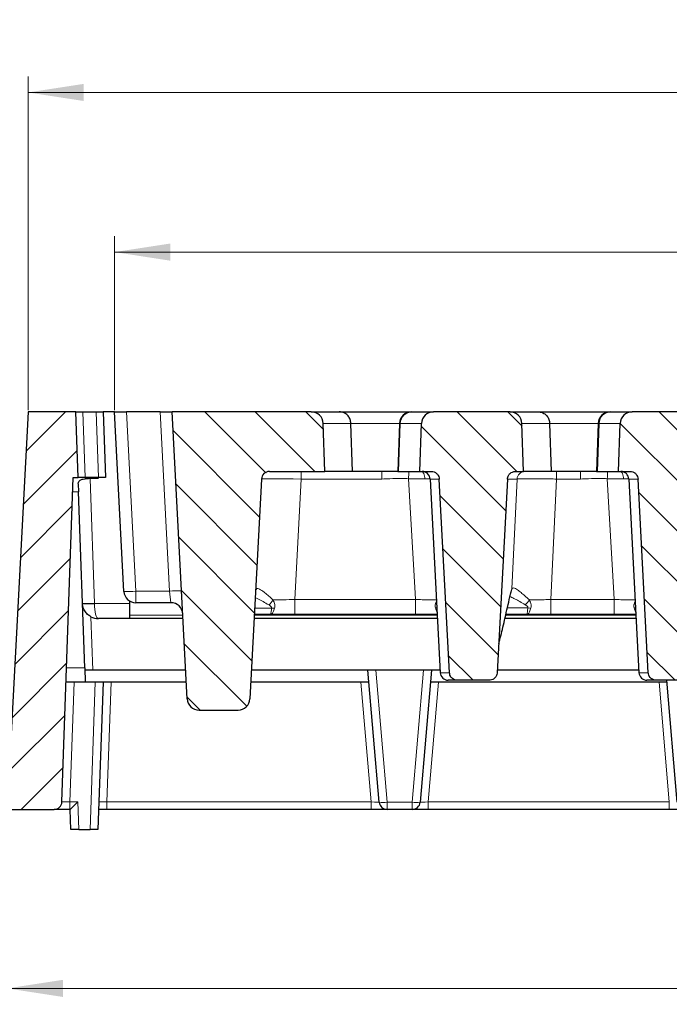
# Model space of a CAD drawing. Units: millimetres. Extents: x 0 to 420, y 0 to 297.
# Drawn here: x 71 to 111, y 201 to 263 of the extents above; entities that cross this region are included whole.
import ezdxf

# ---------------------------------------------------------------- set-up
doc = ezdxf.new("R2010")
doc.units = ezdxf.units.MM
doc.styles.add('SLDTEXTSTYLE0', font='TXT', dxfattribs={"width": 0.605})
doc.dimstyles.new('SLDDIMSTYLE0', dxfattribs={"dimtxt": 3.5, "dimasz": 3.5, "dimexe": 0, "dimexo": 0.0625, "dimgap": 0.875, "dimtad": 1, "dimdec": 0, "dimlfac": 4, "dimrnd": 1e-09, "dimzin": 12, "dimdsep": 46, "dimtxsty": 'SLDTEXTSTYLE0', "dimsah": 1, "dimcen": 0.09, "dimadec": 0, "dimazin": 3, "dimtfac": 1, "dimtdec": 3, "dimtofl": 0, "dimtmove": 0, "dimatfit": 3, "dimfxl": 0, "dimfrac": 2, "dimtolj": 1, "dimtzin": 12, "dimarcsym": 0})
doc.dimstyles.new('SLDDIMSTYLE1', dxfattribs={"dimtxt": 3.5, "dimasz": 3.5, "dimexe": 0, "dimexo": 0.0625, "dimgap": 0.875, "dimtad": 1, "dimlfac": 4, "dimrnd": 1e-09, "dimzin": 12, "dimdsep": 46, "dimtxsty": 'SLDTEXTSTYLE0', "dimsah": 1, "dimcen": 0.09, "dimadec": 0, "dimazin": 3, "dimtol": 1, "dimtp": 2, "dimtm": 2, "dimtfac": 1, "dimtdec": 0, "dimtofl": 0, "dimtmove": 0, "dimatfit": 3, "dimfxl": 0, "dimfrac": 2, "dimtolj": 1, "dimarcsym": 0})
doc.dimstyles.new('SLDDIMSTYLE2', dxfattribs={"dimtxt": 3.5, "dimasz": 3.5, "dimexe": 0, "dimexo": 0.0625, "dimgap": 0.875, "dimtad": 1, "dimlfac": 4, "dimrnd": 1e-09, "dimzin": 12, "dimdsep": 46, "dimtxsty": 'SLDTEXTSTYLE0', "dimsah": 1, "dimcen": 0.09, "dimadec": 0, "dimazin": 3, "dimtol": 1, "dimtm": 2, "dimtfac": 1, "dimtdec": 0, "dimtofl": 0, "dimtmove": 0, "dimatfit": 3, "dimfxl": 0, "dimfrac": 2, "dimtolj": 1, "dimarcsym": 0})
pattern_1 = [(135, (0, 0), (-1.5875, -1.5875), [])]

# ---------------------------------------------------------------- blocks, each defined once
blk = doc.blocks.new('_D')
at = {"color": 7, "linetype": 'Continuous', "lineweight": 18}
for p, q in [((69.748, 213.403), (69.748, 201.253)), ((175.368, 213.403), (175.368, 201.253)), ((69.748, 202.253), (175.368, 202.253))]:
    blk.add_line(p, q, dxfattribs=at)
for points in [[(69.748, 202.253), (73.248, 201.715), (73.248, 202.792)], [(175.368, 202.253), (171.868, 202.792), (171.868, 201.715)]]:
    blk.add_solid(points, dxfattribs=at)
at = {"color": 7, "linetype": 'Continuous', "lineweight": 18, "insert": (119.269, 206.765), "char_height": 3.5, "attachment_point": 1, "style": 'SLDTEXTSTYLE0'}
blk.add_mtext('422', dxfattribs=at)
blk = doc.blocks.new('_D_1')
at = {"color": 7, "linetype": 'Continuous', "lineweight": 18}
for p, q in [((71.058, 238.603), (71.058, 259.584)), ((174.058, 238.603), (174.058, 259.584)), ((71.058, 258.584), (174.058, 258.584))]:
    blk.add_line(p, q, dxfattribs=at)
for points in [[(71.058, 258.584), (74.558, 258.046), (74.558, 259.123)], [(174.058, 258.584), (170.558, 259.123), (170.558, 258.046)]]:
    blk.add_solid(points, dxfattribs=at)
at = {"color": 7, "linetype": 'Continuous', "lineweight": 18, "attachment_point": 1, "style": 'SLDTEXTSTYLE0'}
for s, insert, char_height in [('412', (117.029, 263.096), 3.5), ('±2', (124.705, 262.046), 2.45)]:
    blk.add_mtext(s, dxfattribs=dict(at, insert=insert, char_height=char_height))
blk = doc.blocks.new('_D_2')
at = {"color": 7, "linetype": 'Continuous', "lineweight": 18}
for p, q in [((76.495, 238.603), (76.495, 249.547)), ((168.62, 238.603), (168.62, 249.547)), ((76.495, 248.547), (168.62, 248.547))]:
    blk.add_line(p, q, dxfattribs=at)
for points in [[(76.495, 248.547), (79.995, 248.008), (79.995, 249.085)], [(168.62, 248.547), (165.12, 249.085), (165.12, 248.008)]]:
    blk.add_solid(points, dxfattribs=at)
at = {"color": 7, "linetype": 'Continuous', "lineweight": 18, "attachment_point": 1, "style": 'SLDTEXTSTYLE0'}
for s, insert, char_height in [('0', (126.088, 255.166), 2.45), ('370', (117.493, 253.058), 3.5), ('2', (126.088, 252.008), 2.45), ('-', (125.169, 252.008), 2.45)]:
    blk.add_mtext(s, dxfattribs=dict(at, insert=insert, char_height=char_height))

msp = doc.modelspace()

# ---------------------------------------------------------------- hatches: boundary and pattern name
at = {"linetype": 'Continuous', "lineweight": 18}
h = msp.add_hatch(dxfattribs=at)
h.set_pattern_fill('DIN 201 Grauguss', scale=0.5, style=0, pattern_type=2)
h.set_pattern_definition([(45, (0, 0), (-1.5875, 1.5875), [])])
edge = h.paths.add_edge_path(flags=0)
edge.add_line((74.202, 234.3785), (74.0579, 238.5035))
edge.add_line((74.0579, 238.5035), (71.0579, 238.5035))
edge.add_line((71.0579, 238.5035), (69.7477, 213.5035))
edge.add_line((69.7477, 213.5035), (72.6901, 213.5035))
edge.add_arc((72.6901, 214.0035), 0.5, 270, 358)
edge.add_line((73.1898, 213.986), (73.9019, 234.3785))
edge.add_line((73.9019, 234.3785), (74.202, 234.3785))
h = msp.add_hatch(dxfattribs=at)
h.set_pattern_fill('DIN 201 Grauguss', scale=0.5, angle=90, style=0, pattern_type=2)
h.set_pattern_definition(pattern_1)
edge = h.paths.add_edge_path(flags=0)
edge.add_arc((81.8145, 220.5035), 0.75, 183, 270)
edge.add_line((81.8145, 219.7535), (84.2661, 219.7535))
edge.add_arc((84.2661, 220.5035), 0.75, 270, 357)
edge.add_line((85.015, 220.4642), (85.7391, 234.2796))
edge.add_arc((86.2384, 234.2535), 0.5, 90, 177, ccw=False)
edge.add_line((86.2384, 234.7535), (89.7293, 234.7535))
edge.add_line((89.7293, 234.7535), (89.6233, 237.7796))
edge.add_ellipse((88.8713, 237.7535), major_axis=(0.7525, 0), ratio=0.9966851, start_angle=2, end_angle=90)
edge.add_line((88.8713, 238.5035), (80.1201, 238.5035))
edge.add_line((80.1201, 238.5035), (81.0655, 220.4642))
h = msp.add_hatch(dxfattribs=at)
h.set_pattern_fill('DIN 201 Grauguss', scale=0.5, angle=90, style=0, pattern_type=2)
h.set_pattern_definition(pattern_1)
edge = h.paths.add_edge_path(flags=0)
edge.add_spline(control_points=[(97.564, 222.1023), (97.5667, 222.0522), (97.5771, 222.0019), (97.5945, 221.9548), (97.614, 221.9024), (97.6428, 221.8526), (97.6785, 221.8096), (97.7011, 221.7824), (97.7267, 221.7575), (97.7544, 221.7357), (97.7986, 221.7009), (97.8495, 221.6734), (97.9027, 221.6553), (97.9544, 221.6376), (98.0098, 221.6285), (98.0645, 221.6285)], knot_values=[0.0113433, 0.0113433, 0.0113433, 0.0113433, 0.011951, 0.011951, 0.011951, 0.0126277, 0.0126277, 0.0126277, 0.0130516, 0.0130516, 0.0130516, 0.013732, 0.013732, 0.013732, 0.0143939, 0.0143939, 0.0143939, 0.0143939], weights=[1, 1, 1, 1, 1, 1, 1, 1, 1, 1, 1, 1, 1, 1, 1, 1], degree=3, periodic=0)
edge.add_line((98.0645, 221.6285), (100.0667, 221.6285))
edge.add_spline(control_points=[(100.0667, 221.6285), (100.0877, 221.6285), (100.1087, 221.6298), (100.1294, 221.6324), (100.1851, 221.6394), (100.2403, 221.6561), (100.2905, 221.6811), (100.3406, 221.706), (100.3871, 221.7399), (100.4261, 221.78), (100.4651, 221.82), (100.4977, 221.8673), (100.5213, 221.9179), (100.5449, 221.9685), (100.56, 222.0239), (100.5655, 222.0795), (100.5662, 222.0871), (100.5668, 222.0947), (100.5672, 222.1023)], knot_values=[0.0015329, 0.0015329, 0.0015329, 0.0015329, 0.001785, 0.001785, 0.001785, 0.0024639, 0.0024639, 0.0024639, 0.0031411, 0.0031411, 0.0031411, 0.0038172, 0.0038172, 0.0038172, 0.004493, 0.004493, 0.004493, 0.0045844, 0.0045844, 0.0045844, 0.0045844], weights=[1, 1, 1, 1, 1, 1, 1, 1, 1, 1, 1, 1, 1, 1, 1, 1, 1, 1, 1], degree=3, periodic=0)
edge.add_spline(control_points=[(100.5672, 222.1023), (100.7804, 226.1614), (100.9937, 230.2205), (101.2069, 234.2796)], knot_values=[0.123671, 0.123671, 0.123671, 0.123671, 0.1724475, 0.1724475, 0.1724475, 0.1724475], weights=[1, 1, 1, 1], degree=3, periodic=0)
edge.add_spline(control_points=[(101.2069, 234.2796), (101.2091, 234.3215), (101.2167, 234.3633), (101.2292, 234.4033), (101.2397, 234.4364), (101.2537, 234.4686), (101.2708, 234.4989), (101.2983, 234.5477), (101.3347, 234.5924), (101.3768, 234.6293), (101.419, 234.6662), (101.4681, 234.6963), (101.5201, 234.7172), (101.5721, 234.7382), (101.6285, 234.7504), (101.6846, 234.753), (101.6922, 234.7533), (101.6998, 234.7535), (101.7074, 234.7535)], knot_values=[0.0116038, 0.0116038, 0.0116038, 0.0116038, 0.0121058, 0.0121058, 0.0121058, 0.0125192, 0.0125192, 0.0125192, 0.0131915, 0.0131915, 0.0131915, 0.0138637, 0.0138637, 0.0138637, 0.0145371, 0.0145371, 0.0145371, 0.0146276, 0.0146276, 0.0146276, 0.0146276], weights=[1, 1, 1, 1, 1, 1, 1, 1, 1, 1, 1, 1, 1, 1, 1, 1, 1, 1, 1], degree=3, periodic=0)
edge.add_line((101.7074, 234.7535), (102.2293, 234.7535))
edge.add_line((102.2293, 234.7535), (102.1233, 237.7796))
edge.add_ellipse((101.3713, 237.7535), major_axis=(0.7525, 0), ratio=0.9966851, start_angle=2, end_angle=90)
edge.add_line((101.3713, 238.5035), (96.5569, 238.5035))
edge.add_ellipse((96.5569, 237.7535), major_axis=(0.7525, 0), ratio=0.9966767, start_angle=90, end_angle=178)
edge.add_line((95.8049, 237.7796), (95.6988, 234.7535))
edge.add_line((95.6988, 234.7535), (96.4239, 234.7535))
edge.add_spline(control_points=[(96.4239, 234.7535), (96.4557, 234.7535), (96.4876, 234.7504), (96.5188, 234.7444), (96.574, 234.7338), (96.6282, 234.7135), (96.6767, 234.6852), (96.7252, 234.6569), (96.7696, 234.6198), (96.806, 234.5771), (96.8423, 234.5344), (96.8717, 234.4848), (96.8918, 234.4324), (96.9105, 234.3838), (96.9216, 234.3316), (96.9244, 234.2796)], knot_values=[0.0023102, 0.0023102, 0.0023102, 0.0023102, 0.0026905, 0.0026905, 0.0026905, 0.0033651, 0.0033651, 0.0033651, 0.0040392, 0.0040392, 0.0040392, 0.004712, 0.004712, 0.004712, 0.0053369, 0.0053369, 0.0053369, 0.0053369], weights=[1, 1, 1, 1, 1, 1, 1, 1, 1, 1, 1, 1, 1, 1, 1, 1], degree=3, periodic=0)
edge.add_spline(control_points=[(96.9244, 234.2796), (97.1376, 230.2205), (97.3508, 226.1614), (97.564, 222.1023)], knot_values=[0.0681506, 0.0681506, 0.0681506, 0.0681506, 0.1169271, 0.1169271, 0.1169271, 0.1169271], weights=[1, 1, 1, 1], degree=3, periodic=0)
h = msp.add_hatch(dxfattribs=at)
h.set_pattern_fill('DIN 201 Grauguss', scale=0.5, angle=90, style=0, pattern_type=2)
h.set_pattern_definition(pattern_1)
edge = h.paths.add_edge_path(flags=0)
edge.add_spline(control_points=[(110.064, 222.1023), (110.0667, 222.0522), (110.0771, 222.0019), (110.0945, 221.9548), (110.114, 221.9024), (110.1428, 221.8526), (110.1785, 221.8096), (110.2011, 221.7824), (110.2267, 221.7575), (110.2544, 221.7357), (110.2986, 221.7009), (110.3495, 221.6734), (110.4027, 221.6553), (110.4544, 221.6376), (110.5098, 221.6285), (110.5645, 221.6285)], knot_values=[0.0113433, 0.0113433, 0.0113433, 0.0113433, 0.011951, 0.011951, 0.011951, 0.0126277, 0.0126277, 0.0126277, 0.0130516, 0.0130516, 0.0130516, 0.013732, 0.013732, 0.013732, 0.0143939, 0.0143939, 0.0143939, 0.0143939], weights=[1, 1, 1, 1, 1, 1, 1, 1, 1, 1, 1, 1, 1, 1, 1, 1], degree=3, periodic=0)
edge.add_line((110.5645, 221.6285), (112.5667, 221.6285))
edge.add_spline(control_points=[(112.5667, 221.6285), (112.5877, 221.6285), (112.6087, 221.6298), (112.6294, 221.6324), (112.6851, 221.6394), (112.7403, 221.6561), (112.7905, 221.6811), (112.8406, 221.706), (112.8871, 221.7399), (112.9261, 221.78), (112.9651, 221.82), (112.9977, 221.8673), (113.0213, 221.9179), (113.0449, 221.9685), (113.06, 222.0239), (113.0655, 222.0795), (113.0662, 222.0871), (113.0668, 222.0947), (113.0672, 222.1023)], knot_values=[0.0015329, 0.0015329, 0.0015329, 0.0015329, 0.001785, 0.001785, 0.001785, 0.0024639, 0.0024639, 0.0024639, 0.0031411, 0.0031411, 0.0031411, 0.0038172, 0.0038172, 0.0038172, 0.004493, 0.004493, 0.004493, 0.0045844, 0.0045844, 0.0045844, 0.0045844], weights=[1, 1, 1, 1, 1, 1, 1, 1, 1, 1, 1, 1, 1, 1, 1, 1, 1, 1, 1], degree=3, periodic=0)
edge.add_spline(control_points=[(113.0672, 222.1023), (113.2804, 226.1614), (113.4937, 230.2205), (113.7069, 234.2796)], knot_values=[0.123671, 0.123671, 0.123671, 0.123671, 0.1724475, 0.1724475, 0.1724475, 0.1724475], weights=[1, 1, 1, 1], degree=3, periodic=0)
edge.add_spline(control_points=[(113.7069, 234.2796), (113.7091, 234.3215), (113.7167, 234.3633), (113.7292, 234.4033), (113.7397, 234.4364), (113.7537, 234.4686), (113.7708, 234.4989), (113.7983, 234.5477), (113.8347, 234.5924), (113.8768, 234.6293), (113.919, 234.6662), (113.9681, 234.6963), (114.0201, 234.7172), (114.0721, 234.7382), (114.1285, 234.7504), (114.1846, 234.753), (114.1922, 234.7533), (114.1998, 234.7535), (114.2074, 234.7535)], knot_values=[0.0116038, 0.0116038, 0.0116038, 0.0116038, 0.0121058, 0.0121058, 0.0121058, 0.0125192, 0.0125192, 0.0125192, 0.0131915, 0.0131915, 0.0131915, 0.0138637, 0.0138637, 0.0138637, 0.0145371, 0.0145371, 0.0145371, 0.0146276, 0.0146276, 0.0146276, 0.0146276], weights=[1, 1, 1, 1, 1, 1, 1, 1, 1, 1, 1, 1, 1, 1, 1, 1, 1, 1, 1], degree=3, periodic=0)
edge.add_line((114.2074, 234.7535), (114.7293, 234.7535))
edge.add_line((114.7293, 234.7535), (114.6233, 237.7796))
edge.add_ellipse((113.8713, 237.7535), major_axis=(0.7525, 0), ratio=0.9966851, start_angle=2, end_angle=90)
edge.add_line((113.8713, 238.5035), (109.0569, 238.5035))
edge.add_ellipse((109.0569, 237.7535), major_axis=(0.7525, 0), ratio=0.9966767, start_angle=90, end_angle=178)
edge.add_line((108.3049, 237.7796), (108.1988, 234.7535))
edge.add_line((108.1988, 234.7535), (108.9239, 234.7535))
edge.add_spline(control_points=[(108.9239, 234.7535), (108.9557, 234.7535), (108.9876, 234.7504), (109.0188, 234.7444), (109.074, 234.7338), (109.1282, 234.7135), (109.1767, 234.6852), (109.2252, 234.6569), (109.2696, 234.6198), (109.306, 234.5771), (109.3423, 234.5344), (109.3717, 234.4848), (109.3918, 234.4324), (109.4105, 234.3838), (109.4216, 234.3316), (109.4244, 234.2796)], knot_values=[0.0023102, 0.0023102, 0.0023102, 0.0023102, 0.0026905, 0.0026905, 0.0026905, 0.0033651, 0.0033651, 0.0033651, 0.0040392, 0.0040392, 0.0040392, 0.004712, 0.004712, 0.004712, 0.0053369, 0.0053369, 0.0053369, 0.0053369], weights=[1, 1, 1, 1, 1, 1, 1, 1, 1, 1, 1, 1, 1, 1, 1, 1], degree=3, periodic=0)
edge.add_spline(control_points=[(109.4244, 234.2796), (109.6376, 230.2205), (109.8508, 226.1614), (110.064, 222.1023)], knot_values=[0.0681506, 0.0681506, 0.0681506, 0.0681506, 0.1169271, 0.1169271, 0.1169271, 0.1169271], weights=[1, 1, 1, 1], degree=3, periodic=0)

# ---------------------------------------------------------------- linework, layer by layer
at = {"color": 7, "linetype": 'Continuous', "lineweight": 25}
for p, q in [((71.0579, 238.5035), (69.7477, 213.5035)), ((74.0579, 238.5035), (71.0579, 238.5035)), ((74.202, 234.3785), (74.0579, 238.5035)), ((74.0579, 238.5035), (74.4967, 238.5035)), ((74.4967, 238.5035), (75.3501, 238.5035)), ((75.3501, 238.5035), (75.7889, 238.5035)), ((75.7889, 238.5035), (75.9329, 234.3785)), ((76.4951, 238.5035), (75.7889, 238.5035)), ((77.0868, 227.2142), (76.4951, 238.5035)), ((76.4951, 238.5035), (77.2448, 238.5035)), ((79.3705, 238.5035), (77.2448, 238.5035)), ((79.3705, 238.5035), (80.1201, 238.5035)), ((81.0655, 220.4642), (80.1201, 238.5035)), ((88.8713, 238.5035), (80.1201, 238.5035)), ((88.8713, 238.5035), (90.6294, 238.5035)), ((90.6294, 238.5035), (95.171, 238.5035)), ((95.171, 238.5035), (95.2184, 238.5035)), ((95.2184, 238.5035), (96.5569, 238.5035)), ((101.3713, 238.5035), (96.5569, 238.5035)), ((101.3713, 238.5035), (103.1294, 238.5035)), ((103.1294, 238.5035), (107.671, 238.5035)), ((107.671, 238.5035), (107.7184, 238.5035)), ((107.7184, 238.5035), (109.0569, 238.5035)), ((113.8713, 238.5035), (109.0569, 238.5035)), ((89.7293, 234.7535), (89.6233, 237.7796)), ((91.4701, 234.7535), (91.3663, 237.7796)), ((94.4214, 237.7796), (94.3157, 234.7535)), ((95.6988, 234.7535), (95.8049, 237.7796)), ((102.2293, 234.7535), (102.1233, 237.7796)), ((103.9701, 234.7535), (103.8663, 237.7796)), ((106.9214, 237.7796), (106.8157, 234.7535)), ((108.1988, 234.7535), (108.3049, 237.7796)), ((86.2384, 234.7535), (89.7293, 234.7535)), ((91.4701, 234.7535), (89.7293, 234.7535)), ((93.3148, 234.7535), (91.4701, 234.7535)), ((94.3157, 234.7535), (93.3148, 234.7535)), ((94.3157, 234.7535), (94.366, 234.7535)), ((94.366, 234.7535), (95.6988, 234.7535)), ((95.6988, 234.7535), (96.4239, 234.7535)), ((101.7074, 234.7535), (102.2293, 234.7535)), ((103.9701, 234.7535), (102.2293, 234.7535)), ((105.8148, 234.7535), (103.9701, 234.7535)), ((106.8157, 234.7535), (105.8148, 234.7535)), ((106.8157, 234.7535), (106.866, 234.7535)), ((106.866, 234.7535), (108.1988, 234.7535)), ((108.1988, 234.7535), (108.9239, 234.7535)), ((73.1898, 213.986), (73.9019, 234.3785)), ((73.9019, 234.3785), (74.202, 234.3785)), ((74.6408, 234.3785), (74.202, 234.3785)), ((75.4941, 234.3785), (74.6408, 234.3785)), ((75.9329, 234.3785), (75.4941, 234.3785)), ((85.7391, 234.2796), (85.015, 220.4642)), ((96.3434, 234.2796), (96.9816, 222.1023)), ((97.564, 222.1023), (96.9244, 234.2796)), ((101.2069, 234.2796), (100.5672, 222.1023)), ((108.8434, 234.2796), (109.4816, 222.1023)), ((110.064, 222.1023), (109.4244, 234.2796)), ((74.2161, 233.9749), (74.2334, 233.479)), ((74.6202, 222.4029), (74.2334, 233.479)), ((77.4624, 225.7143), (77.4624, 226.603)), ((80.0373, 226.5035), (77.8358, 226.5035)), ((80.8014, 225.5035), (75.4776, 225.5035)), ((77.4624, 225.5035), (77.4624, 225.7143)), ((96.8034, 225.5035), (85.2791, 225.5035)), ((86.2773, 225.7535), (85.2922, 225.7535)), ((87.8385, 225.7535), (86.2773, 225.7535)), ((95.4247, 225.7535), (87.8385, 225.7535)), ((109.3034, 225.5035), (101.0511, 225.5035)), ((102.3961, 225.7535), (101.1094, 225.7535)), ((107.9247, 225.7535), (103.9367, 225.7535)), ((74.6202, 222.4029), (74.6516, 221.5035)), ((75.1251, 222.2535), (74.6254, 222.2535)), ((80.9718, 222.2535), (75.1251, 222.2535)), ((96.9737, 222.2535), (85.1088, 222.2535)), ((93.1437, 213.9608), (92.4329, 222.2535)), ((96.4329, 222.2535), (95.7221, 213.9608)), ((109.4737, 222.2535), (100.5752, 222.2535)), ((98.0645, 221.6285), (97.4809, 221.6285)), ((100.0667, 221.6285), (98.0645, 221.6285)), ((110.5645, 221.6285), (109.9809, 221.6285)), ((112.5667, 221.6285), (110.5645, 221.6285)), ((111.8937, 213.9608), (111.2365, 221.6285)), ((74.6516, 221.5035), (73.4523, 221.5035)), ((81.0111, 221.5035), (74.6516, 221.5035)), ((75.7771, 221.5035), (75.4541, 212.2535)), ((92.4972, 221.5035), (85.0695, 221.5035)), ((111.2472, 221.5035), (96.3687, 221.5035)), ((81.8145, 219.7535), (84.2661, 219.7535)), ((69.7477, 213.5035), (72.6901, 213.5035)), ((73.6895, 213.5035), (72.6901, 213.5035)), ((73.7044, 213.5035), (73.6895, 213.5035)), ((73.7477, 212.2535), (73.7041, 213.5035)), ((76.0143, 213.5035), (75.4977, 213.5035)), ((92.6412, 213.5035), (76.0143, 213.5035)), ((93.6419, 213.5035), (92.6412, 213.5035)), ((95.224, 213.5035), (93.6419, 213.5035)), ((96.2246, 213.5035), (95.224, 213.5035)), ((111.3912, 213.5035), (96.2246, 213.5035)), ((112.3919, 213.5035), (111.3912, 213.5035)), ((74.2474, 212.2535), (73.7477, 212.2535)), ((74.2474, 212.2535), (74.9544, 212.2535)), ((75.4541, 212.2535), (74.9544, 212.2535))]:
    msp.add_line(p, q, dxfattribs=at)
at = {"color": 8, "linetype": 'Continuous', "lineweight": 18}
for p, q in [((74.4967, 238.5035), (74.6408, 234.3785)), ((75.4941, 234.3785), (75.3501, 238.5035)), ((77.2448, 238.5035), (77.8358, 227.2273)), ((79.9614, 227.2273), (79.3705, 238.5035)), ((91.3663, 237.7796), (89.6233, 237.7796)), ((94.4214, 237.7796), (91.3663, 237.7796)), ((94.366, 234.7535), (94.4714, 237.7796)), ((94.4714, 237.7796), (94.4214, 237.7796)), ((95.8049, 237.7796), (94.4714, 237.7796)), ((103.8663, 237.7796), (102.1233, 237.7796)), ((106.9214, 237.7796), (103.8663, 237.7796)), ((106.866, 234.7535), (106.9714, 237.7796)), ((106.9714, 237.7796), (106.9214, 237.7796)), ((108.3049, 237.7796), (106.9714, 237.7796)), ((88.2356, 234.7535), (88.2356, 234.2796)), ((93.3148, 234.7535), (93.3148, 234.2796)), ((104.2965, 234.2796), (104.2965, 234.7535)), ((105.8148, 234.2796), (105.8148, 234.7535)), ((74.9541, 234.2998), (75.2277, 226.462)), ((88.2356, 234.2796), (87.8385, 226.7011)), ((93.3148, 234.2796), (88.2356, 234.2796)), ((96.3485, 234.2909), (96.0139, 234.2891)), ((96.9244, 234.2796), (96.3434, 234.2796)), ((101.8119, 234.2796), (101.1994, 234.2796)), ((101.4847, 227.3799), (101.8119, 234.2796)), ((105.8148, 234.2796), (104.2965, 234.2796)), ((108.8485, 234.2909), (108.5139, 234.2891)), ((109.4244, 234.2796), (108.8434, 234.2796)), ((74.2334, 233.479), (73.8705, 233.479)), ((77.8358, 227.2273), (79.9614, 227.2273)), ((77.8358, 227.2273), (77.8358, 226.5035)), ((80.0373, 226.5035), (79.9614, 227.2273)), ((101.4051, 227.1148), (101.4847, 227.3799)), ((87.8385, 226.7011), (87.8385, 225.7535)), ((87.8385, 226.7011), (95.4247, 226.7011)), ((95.4247, 226.7011), (95.4247, 225.7535)), ((101.3972, 227.0372), (101.4051, 227.1148)), ((103.9367, 226.7011), (103.9367, 225.7535)), ((103.9367, 226.7011), (107.9247, 226.7011)), ((107.9247, 226.7011), (107.9247, 225.7535)), ((75.2278, 226.4599), (77.4624, 226.4599)), ((85.3138, 226.1647), (86.3756, 226.1647)), ((101.2053, 226.1753), (102.4939, 226.1753)), ((75.0075, 225.6209), (75.1251, 222.2535)), ((77.4624, 225.7143), (80.7904, 225.7143)), ((85.2902, 225.7143), (96.7923, 225.7143)), ((101.1005, 225.7143), (109.2923, 225.7143)), ((73.4837, 222.4029), (74.6202, 222.4029)), ((92.931, 222.2535), (93.6419, 213.9599)), ((95.224, 213.9599), (95.9348, 222.2535)), ((96.9816, 222.1023), (97.564, 222.1023)), ((109.4816, 222.1023), (110.064, 222.1023)), ((73.952, 221.5035), (73.6895, 213.986)), ((74.9544, 212.2535), (75.2774, 221.5035)), ((76.2768, 221.5035), (76.0143, 213.986)), ((92.6412, 213.986), (91.9969, 221.5035)), ((96.869, 221.5035), (96.2246, 213.986)), ((111.3912, 213.986), (110.7469, 221.5035)), ((73.6895, 213.5035), (73.6895, 213.986)), ((73.6895, 213.986), (74.1869, 213.986)), ((74.1869, 213.986), (74.2474, 212.2535)), ((76.0143, 213.5035), (76.0143, 213.986)), ((76.0143, 213.986), (92.6412, 213.986)), ((92.6412, 213.5035), (92.6412, 213.986)), ((93.6419, 213.9599), (95.224, 213.9599)), ((93.6419, 213.5035), (93.6419, 213.9599)), ((95.224, 213.5035), (95.224, 213.9599)), ((96.2246, 213.5035), (96.2246, 213.986)), ((96.2246, 213.986), (111.3912, 213.986)), ((111.3912, 213.5035), (111.3912, 213.986))]:
    msp.add_line(p, q, dxfattribs=at)
at = {"color": 8, "linetype": 'Continuous', "lineweight": 18, "flags": 128}
for points in [[(96.0139, 234.2891), (96.0075, 234.3814), (95.9943, 234.4692), (95.9745, 234.5495), (95.949, 234.6194), (95.9185, 234.6765), (95.8842, 234.7188), (95.8473, 234.7447), (95.8091, 234.7535)], [(108.3091, 234.7535), (108.3473, 234.7447), (108.3842, 234.7188), (108.4185, 234.6765), (108.449, 234.6194), (108.4745, 234.5495), (108.4943, 234.4692), (108.5075, 234.3814), (108.5139, 234.2891)], [(95.4247, 226.7011), (95.4021, 227.0934), (94.9868, 234.2958)], [(104.2965, 234.2796), (103.9579, 227.1481), (103.9367, 226.7011)], [(107.9247, 226.7011), (107.9021, 227.0934), (107.4868, 234.2958)]]:
    msp.add_lwpolyline(points, dxfattribs=at)
at = {"color": 7, "linetype": 'Continuous', "lineweight": 25}
for centre, radius, start, end in [((95.171, 237.7535), 0.75, 90, 178), ((107.671, 237.7535), 0.75, 90, 178), ((86.2384, 234.2535), 0.5, 90, 177), ((95.8441, 234.2535), 0.5, 3, 90), ((108.3441, 234.2535), 0.5, 3, 90), ((77.8358, 227.2535), 0.75, 183, 270), ((74.8532, 230.7638), 4.3202, 265.025134, 274.974866), ((80.0373, 225.7535), 0.75, 3, 90), ((75.4776, 226.5035), 1, 241.959702, 270), ((97.4809, 222.1285), 0.5, 183, 270), ((109.9809, 222.1285), 0.5, 183, 270), ((81.8145, 220.5035), 0.75, 183, 270), ((84.2661, 220.5035), 0.75, 270, 357), ((72.6901, 214.0035), 0.5, 270, 358), ((93.6419, 214.0035), 0.5, 184.899092, 270), ((95.224, 214.0035), 0.5, 270, 355.100908)]:
    msp.add_arc(centre, radius, start, end, dxfattribs=at)
at = {"color": 8, "linetype": 'Continuous', "lineweight": 18}
for centre, radius, start, end in [((95.2196, 237.7548), 0.7487, 90.09107, 178.099552), ((107.7196, 237.7548), 0.7487, 90.09107, 178.099552), ((159.5991, 230.7039), 64.7121, 176.412177, 176.818148), ((102.3099, 234.2548), 0.4987, 90.12849, 177.146744), ((172.0991, 230.7039), 64.7121, 176.412177, 176.818148), ((77.3674, 232.5965), 5.3896, 267.015398, 274.985212), ((80.4298, 221.8581), 5.3896, 87.015398, 94.985212), ((101.0136, 227.3934), 0.4713, 333.722736, 358.360387), ((85.6486, 227.1218), 0.93, 305.915411, 331.716722), ((101.7526, 227.142), 0.9516, 306.397608, 331.223428), ((74.8905, 230.7698), 4.3209, 264.524179, 274.476012), ((75.4776, 226.4708), 0.25, 182, 182.5), ((86.4711, 226.9362), 0.7774, 262.940509, 277.059491), ((96.7699, 226.9127), 0.7432, 262.880809, 269.894053), ((102.5891, 226.9624), 0.7929, 263.099605, 276.900395), ((109.2699, 226.9127), 0.7432, 262.880809, 269.894053), ((93.3954, 215.4018), 1.4629, 260.095399, 279.702802), ((95.4705, 215.4018), 1.4629, 260.297198, 279.904601)]:
    msp.add_arc(centre, radius, start, end, dxfattribs=at)
at = {"color": 7, "linetype": 'Continuous', "lineweight": 25}
for centre, major_axis, ratio, start_param, end_param in [((88.8713, 237.7535), (0.7525, 0), 0.9966851, 0.0349066, 1.5707963), ((96.5569, 237.7535), (0.7525, 0), 0.9966767, 1.5707963, 3.1066861), ((101.3713, 237.7535), (0.7525, 0), 0.9966851, 0.0349066, 1.5707963), ((109.0569, 237.7535), (0.7525, 0), 0.9966767, 1.5707963, 3.1066861), ((79.2668, 232.8785), (12.2241, -0.0535), 0.1226304, 1.8849052, 1.9591509), ((74.1869, 214.0035), (0.4828, 0.4999), 0.0174444, 3.158437, 4.6943267)]:
    msp.add_ellipse(centre, major_axis=major_axis, ratio=ratio, start_param=start_param, end_param=end_param, dxfattribs=at)
at = {"color": 8, "linetype": 'Continuous', "lineweight": 18}
for centre, major_axis, ratio, start_param, end_param in [((88.2411, 234.2535), (2.5021, -0.0262), 0.0104345, 1.5730979, 3.1411551), ((87.8481, 226.7535), (2.5062, 0.0524), 0.0207938, 4.1285793, 4.7081236), ((75.4776, 226.5035), (0, 1), 0.25, 1.6144296, 3.1415927), ((73.6907, 214.0035), (0.5009, 0.0175), 0.0347088, 3.1391656, 4.708744), ((76.0155, 214.0035), (0.5009, 0.0175), 0.0347088, 3.1391656, 4.708744), ((92.6382, 214.0035), (0.5055, -0.0428), 0.0337783, 4.7211668, 6.2889826), ((96.2276, 214.0035), (0.5055, 0.0428), 0.0337783, 3.1357953, 4.7036112)]:
    msp.add_ellipse(centre, major_axis=major_axis, ratio=ratio, start_param=start_param, end_param=end_param, dxfattribs=at)
at = {"color": 7, "linetype": 'Continuous', "lineweight": 25}
for points, knots in [([(91.3663, 237.7796), (91.3553, 237.8636), (91.3332, 238.0314), (91.1988, 238.251), (91.0064, 238.415), (90.8069, 238.4901), (90.6783, 238.5033), (90.6322, 238.5035), (90.6294, 238.5035)], [0, 0, 0, 0, 0.2191874, 0.4383686, 0.6577225, 0.8773845, 0.9924161, 1, 1, 1, 1]), ([(103.1294, 238.5035), (103.1322, 238.5035), (103.1783, 238.5033), (103.3069, 238.4901), (103.5064, 238.415), (103.6988, 238.251), (103.8332, 238.0314), (103.8553, 237.8636), (103.8663, 237.7796)], [0, 0, 0, 0, 0.0075839, 0.1226155, 0.3422775, 0.5616314, 0.7808126, 1, 1, 1, 1]), ([(96.4239, 234.7535), (96.4557, 234.7517), (96.5438, 234.7466), (96.6818, 234.693), (96.8125, 234.5835), (96.9012, 234.4395), (96.9168, 234.3316), (96.9244, 234.2796)], [0, 0, 0, 0, 0.1259555, 0.3487626, 0.5713949, 0.7935981, 1, 1, 1, 1]), ([(101.2069, 234.2796), (101.2122, 234.3214), (101.2218, 234.3979), (101.2765, 234.5203), (101.3704, 234.6366), (101.5165, 234.7259), (101.6361, 234.7524), (101.6998, 234.7534), (101.7074, 234.7535)], [0, 0, 0, 0, 0.1658918, 0.30359, 0.5255444, 0.7474833, 0.9697954, 1, 1, 1, 1]), ([(108.9239, 234.7535), (108.9557, 234.7517), (109.0438, 234.7466), (109.1818, 234.693), (109.3125, 234.5835), (109.4012, 234.4395), (109.4168, 234.3316), (109.4244, 234.2796)], [0, 0, 0, 0, 0.1259555, 0.3487626, 0.5713949, 0.7935981, 1, 1, 1, 1]), ([(74.2161, 233.9749), (74.2203, 234.0302), (74.2275, 234.1232), (74.3195, 234.2139), (74.4435, 234.2634), (74.5622, 234.2815), (74.6293, 234.2853), (74.644, 234.2862)], [0, 0, 0, 0, 0.3152088, 0.5306135, 0.7468623, 0.9444505, 1, 1, 1, 1]), ([(100.6621, 223.9084), (100.6743, 223.9553), (100.7254, 224.1515), (100.8242, 224.5497), (100.9583, 225.104), (101.1012, 225.7145), (101.2471, 226.3545), (101.3484, 226.8158), (101.3971, 227.0372)], [0, 0, 0, 0, 0.0597687, 0.2503306, 0.4401805, 0.6310066, 0.8229226, 1, 1, 1, 1]), ([(101.3965, 227.0313), (101.3982, 227.0399), (101.4091, 227.0944), (101.4239, 227.1478), (101.4396, 227.1919), (101.4375, 227.1874), (101.437, 227.1863)], [0, 0, 0, 0, 0.0839234, 0.5295794, 0.8890433, 1, 1, 1, 1]), ([(75.0075, 225.6209), (74.9352, 225.6669), (74.7777, 225.7673), (74.5908, 226.0078), (74.4989, 226.2501), (74.4801, 226.4164), (74.4782, 226.4677), (74.4782, 226.4686)], [0, 0, 0, 0, 0.2202878, 0.4800138, 0.8398233, 0.9972712, 1, 1, 1, 1]), ([(96.7903, 225.7535), (96.7216, 225.7535), (96.4754, 225.7535), (96.0168, 225.7535), (95.6239, 225.7535), (95.4247, 225.7535)], [0, 0, 0, 0, 0.1601276, 0.5740674, 1, 1, 1, 1]), ([(103.9367, 225.7535), (103.7431, 225.7535), (103.3501, 225.7535), (102.8311, 225.7535), (102.5226, 225.7535), (102.3961, 225.7535)], [0, 0, 0, 0, 0.3644257, 0.7394044, 1, 1, 1, 1]), ([(109.2903, 225.7535), (109.2216, 225.7535), (108.9754, 225.7535), (108.5168, 225.7535), (108.1239, 225.7535), (107.9247, 225.7535)], [0, 0, 0, 0, 0.1601276, 0.5740674, 1, 1, 1, 1]), ([(98.0645, 221.6285), (98.0096, 221.6337), (97.8983, 221.6443), (97.767, 221.7185), (97.6612, 221.8214), (97.5861, 221.9464), (97.5711, 222.0522), (97.564, 222.1023)], [0, 0, 0, 0, 0.2166823, 0.4394402, 0.5794322, 0.8009866, 1, 1, 1, 1]), ([(100.5672, 222.1023), (100.5667, 222.0947), (100.5624, 222.0314), (100.5298, 221.9138), (100.4329, 221.7732), (100.2947, 221.6728), (100.1647, 221.6322), (100.0877, 221.6293), (100.0667, 221.6285)], [0, 0, 0, 0, 0.0302433, 0.2515427, 0.4729324, 0.6947068, 0.9169923, 1, 1, 1, 1]), ([(110.5645, 221.6285), (110.5096, 221.6337), (110.3983, 221.6443), (110.267, 221.7185), (110.1612, 221.8214), (110.0861, 221.9464), (110.0711, 222.0522), (110.064, 222.1023)], [0, 0, 0, 0, 0.2166823, 0.4394402, 0.5794322, 0.8009866, 1, 1, 1, 1])]:
    msp.add_open_spline(points, degree=3, knots=knots, dxfattribs=at)
at = {"color": 8, "linetype": 'Continuous', "lineweight": 18}
for points, knots in [([(94.9868, 234.2958), (94.8539, 234.3039), (94.461, 234.328), (93.9031, 234.3019), (93.479, 234.2858), (93.3148, 234.2796)], [0, 0, 0, 0, 0.2387653, 0.70537, 1, 1, 1, 1]), ([(96.0139, 234.2891), (95.8225, 234.2875), (95.4904, 234.2846), (95.1367, 234.2924), (94.9868, 234.2958)], [0, 0, 0, 0, 0.5762489, 1, 1, 1, 1]), ([(104.2965, 234.2796), (104.1561, 234.2809), (103.8754, 234.2834), (103.4659, 234.2861), (103.0805, 234.288), (102.729, 234.2889), (102.4231, 234.2887), (102.1692, 234.2876), (101.9779, 234.2855), (101.8584, 234.2828), (101.8257, 234.2806), (101.8119, 234.2796)], [0, 0, 0, 0, 0.1145664, 0.2291319, 0.3437302, 0.458328, 0.5727855, 0.6872431, 0.8016419, 0.9160414, 1, 1, 1, 1]), ([(107.4868, 234.2958), (107.3539, 234.3039), (106.961, 234.328), (106.4031, 234.3019), (105.979, 234.2858), (105.8148, 234.2796)], [0, 0, 0, 0, 0.23876532, 0.70536999, 1, 1, 1, 1]), ([(108.5139, 234.2891), (108.3225, 234.2875), (107.9904, 234.2846), (107.6367, 234.2924), (107.4868, 234.2958)], [0, 0, 0, 0, 0.5762489, 1, 1, 1, 1]), ([(85.3711, 227.2588), (85.3855, 227.3182), (85.4142, 227.4366), (85.6093, 227.3782), (85.8626, 227.2023), (86.1336, 226.9768), (86.3284, 226.805), (86.4434, 226.7026), (86.4676, 226.6811)], [0, 0, 0, 0, 0.2121067, 0.4229336, 0.6459396, 0.8002801, 0.9581412, 1, 1, 1, 1]), ([(101.4847, 227.3799), (101.5185, 227.41), (101.5865, 227.4705), (101.8148, 227.3362), (102.0612, 227.1467), (102.309, 226.9338), (102.4924, 226.7688), (102.5868, 226.6839)], [0, 0, 0, 0, 0.2387852, 0.4787723, 0.6489233, 0.8193927, 1, 1, 1, 1]), ([(86.1941, 226.3686), (86.0753, 226.4375), (85.835, 226.5768), (85.5431, 226.7415), (85.4007, 226.801), (85.3483, 226.8228)], [0, 0, 0, 0, 0.3822343, 0.7727893, 1, 1, 1, 1]), ([(86.4676, 226.6811), (86.5126, 226.5825), (86.5751, 226.4458), (86.5876, 226.2689), (86.5734, 226.1982), (86.5667, 226.1647)], [0, 0, 0, 0, 0.5762667, 0.79921, 1, 1, 1, 1]), ([(95.4247, 226.7011), (95.5632, 226.6981), (95.8442, 226.692), (96.3079, 226.6838), (96.603, 226.6804), (96.7725, 226.6784)], [0, 0, 0, 0, 0.292469, 0.5934103, 1, 1, 1, 1]), ([(96.6777, 226.1753), (96.6709, 226.2135), (96.6557, 226.2987), (96.6734, 226.4484), (96.7201, 226.5523), (96.7455, 226.6086)], [0, 0, 0, 0, 0.2717749, 0.6050004, 1, 1, 1, 1]), ([(100.6652, 223.9666), (100.7038, 224.1165), (100.7993, 224.4872), (100.9727, 225.205), (101.1797, 226.093), (101.33, 226.7743), (101.4051, 227.1148)], [0, 0, 0, 0, 0.18441018, 0.45619899, 0.72820748, 1, 1, 1, 1]), ([(102.3173, 226.376), (102.2032, 226.4435), (101.9838, 226.5732), (101.6887, 226.7361), (101.4725, 226.8528), (101.3842, 226.8805), (101.3638, 226.8869)], [0, 0, 0, 0, 0.3177731, 0.6105714, 0.9101491, 1, 1, 1, 1]), ([(102.5868, 226.6839), (102.7572, 226.6852), (103.0495, 226.6873), (103.5136, 226.6936), (103.7943, 226.6986), (103.9367, 226.7011)], [0, 0, 0, 0, 0.4083122, 0.6999204, 1, 1, 1, 1]), ([(102.5868, 226.6839), (102.6321, 226.5833), (102.6944, 226.445), (102.7035, 226.2711), (102.6903, 226.2049), (102.6844, 226.1753)], [0, 0, 0, 0, 0.596658, 0.8195567, 1, 1, 1, 1]), ([(107.9247, 226.7011), (108.0632, 226.6981), (108.3442, 226.692), (108.8079, 226.6838), (109.103, 226.6804), (109.2725, 226.6784)], [0, 0, 0, 0, 0.292469, 0.5934103, 1, 1, 1, 1]), ([(109.1777, 226.1753), (109.1709, 226.2135), (109.1557, 226.2987), (109.1734, 226.4484), (109.2201, 226.5523), (109.2455, 226.6086)], [0, 0, 0, 0, 0.2717749, 0.6050004, 1, 1, 1, 1]), ([(86.3756, 226.1647), (86.3766, 226.1762), (86.3779, 226.1898), (86.3695, 226.2195), (86.3252, 226.289), (86.2513, 226.3339), (86.1941, 226.3686)], [0, 0, 0, 0, 0.1267134, 0.1500168, 0.342907, 1, 1, 1, 1]), ([(86.5667, 226.1647), (86.5382, 226.0796), (86.4816, 225.9098), (86.3765, 225.7812), (86.3076, 225.7536), (86.2778, 225.7535), (86.2773, 225.7535)], [0, 0, 0, 0, 0.3610343, 0.7196313, 0.9950112, 1, 1, 1, 1]), ([(86.2773, 225.7535), (86.2775, 225.7535), (86.2878, 225.7536), (86.3115, 225.7812), (86.3471, 225.9098), (86.3661, 226.0796), (86.3756, 226.1647)], [0, 0, 0, 0, 0.00498533, 0.28026449, 0.63889975, 1, 1, 1, 1]), ([(96.7819, 225.914), (96.7764, 225.9211), (96.7344, 225.9746), (96.7041, 226.082), (96.6777, 226.1753)], [0, 0, 0, 0, 0.1315003, 1, 1, 1, 1]), ([(102.4939, 226.1753), (102.4946, 226.1872), (102.4963, 226.2161), (102.4582, 226.2774), (102.3929, 226.3296), (102.3366, 226.3642), (102.3173, 226.376)], [0, 0, 0, 0, 0.1342561, 0.3238454, 0.7687769, 1, 1, 1, 1]), ([(102.6844, 226.1753), (102.6567, 226.0892), (102.6017, 225.9176), (102.4971, 225.7832), (102.4275, 225.7536), (102.3966, 225.7535), (102.3961, 225.7535)], [0, 0, 0, 0, 0.3558323, 0.7092846, 0.9950149, 1, 1, 1, 1]), ([(102.3961, 225.7535), (102.3963, 225.7535), (102.4069, 225.7536), (102.4308, 225.7832), (102.4662, 225.9176), (102.4846, 226.0892), (102.4939, 226.1753)], [0, 0, 0, 0, 0.0049818, 0.2906141, 0.6441077, 1, 1, 1, 1]), ([(109.2819, 225.914), (109.2764, 225.9211), (109.2344, 225.9746), (109.2041, 226.082), (109.1777, 226.1753)], [0, 0, 0, 0, 0.13150033, 1, 1, 1, 1])]:
    msp.add_open_spline(points, degree=3, knots=knots, dxfattribs=at)

# ---------------------------------------------------------------- dimensions: what is measured, and where the dimension line sits
at = {"color": 7, "linetype": 'Continuous', "lineweight": 18}
for base, p1, p2, dimstyle, picture, middle in [((174.0579, 258.5845), (71.0579, 238.5035), (174.0579, 238.5035), 'SLDDIMSTYLE1', '_D_1', (122.5579, 258.5845)), ((168.6201, 248.5468), (76.4951, 238.5035), (168.6201, 238.5035), 'SLDDIMSTYLE2', '_D_2', (122.5576, 248.5468))]:
    dim = msp.add_linear_dim(base=base, p1=p1, p2=p2, dimstyle=dimstyle, dxfattribs=at)
    dim.commit()
    dim.dimension.update_dxf_attribs({"geometry": picture, "text_midpoint": middle, "dimtype": 160})
dim = msp.add_linear_dim(base=(175.3681, 202.2535), p1=(69.7477, 213.5035), p2=(175.3681, 213.5035), angle=0, dimstyle='SLDDIMSTYLE0', dxfattribs=at)
dim.commit()
dim.dimension.update_dxf_attribs({"geometry": '_D', "text_midpoint": (122.5579, 202.2535), "dimtype": 160})

doc.saveas('drawing.dxf')
